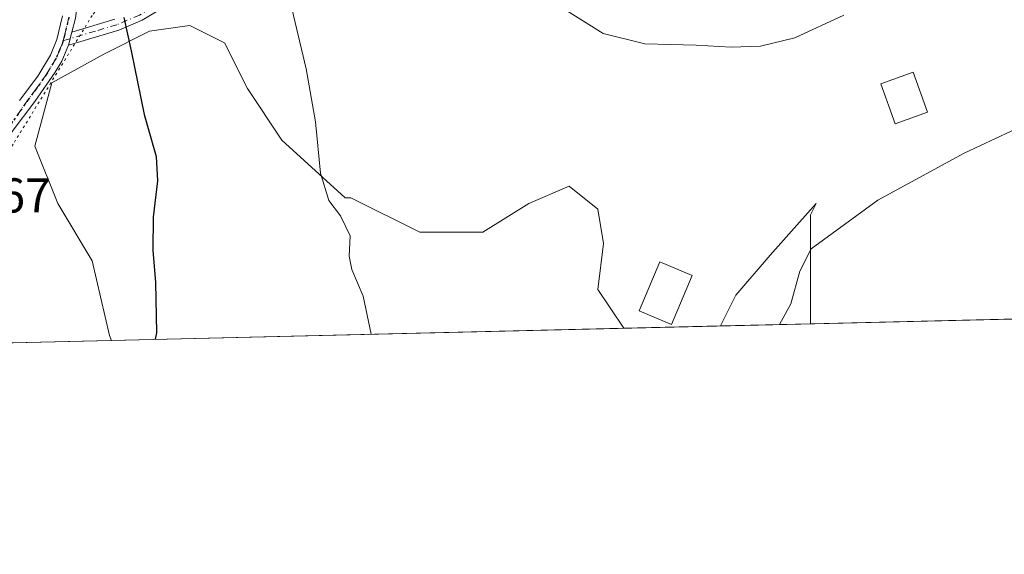
# Model space of a CAD drawing. Units: metres. Extents: x 661974 to 665439, y 4732646 to 4735040.
# Drawn here: x 663859 to 664061, y 4732646 to 4732755 of the extents above; entities that cross this region are included whole.
import ezdxf

# ---------------------------------------------------------------- set-up
doc = ezdxf.new("R2010")
doc.units = ezdxf.units.M
doc.header["$MEASUREMENT"] = 0
doc.linetypes.add('DGN Style 4', pattern=[2.6384748266838614, 1.318413404963828, -0.6592067024819142, 0.001648016756204785, -0.6592067024819142])
doc.linetypes.add('DGN Style 5', pattern=[1.1536117293433497, 0.4944050268614355, -0.6592067024819142])
for name, color, linetype, lineweight in [('Camino Cxs', 7, 'Continuous', 0), ('Camino eje', 30, 'DGN Style 4', 13), ('Comarca CxS', 21, 'Continuous', 0), ('Comunidad Autónoma CxS', 142, 'Continuous', 0), ('Curva de nivel maestra', 30, 'Continuous', 30), ('Curva de nivel normal', 30, 'Continuous', 0), ('Edificación Cxs', 1, 'Continuous', 13), ('Edificación ligera', 1, 'Continuous', 0), ('Edificación ligera Cxs', 1, 'Continuous', 0), ('Municipio CxS', 4, 'Continuous', 0), ('Pastizal CxS', 92, 'Continuous', 0), ('Prado CxS', 92, 'Continuous', 0), ('Provincia CxS', 1, 'Continuous', 0), ('Ruta', 7, 'DGN Style 5', 30), ('Rótulo de punto de cota en terreno', 7, 'Continuous', 0), ('Vía pecuaria eje', 92, 'DGN Style 5', 0)]:
    doc.layers.add(name, color=color, linetype=linetype, lineweight=lineweight)
doc.styles.add('Style-Arial', font='txt')

# ---------------------------------------------------------------- blocks, each defined once
blk = doc.blocks.new('*U7')
at = {"layer": 'Prado CxS', "color": 92, "linetype": 'Continuous', "lineweight": 0}
blk.add_polyline3d([(664066.5795999998, 4732693.878500001, 650.9128000000055), (664021.3531999999, 4732692.8069, 653.7033999999985), (664021.3534000004, 4732700.9999, 654.6042000000016), (664021.3534000004, 4732709.233899999, 655.2920000000013), (664021.3534000004, 4732715.115700001, 655.8328000000038), (664022.5302999998, 4732717.467499999, 655.8243999999977), (664018.5834999997, 4732713.0277, 656.0424000000058), (664013.1195, 4732706.880899999, 656.9660000000003), (664006.0614999998, 4732698.647500001, 657.9762999999948), (664002.9227999998, 4732692.370300001, 658.1689000000042), (663983.1135999998, 4732691.900900001, 658.670299999998), (663977.8309000004, 4732699.825300001, 658.7988000000041), (663979.0070000002, 4732709.2349, 659.0078000000067), (663977.8309000004, 4732716.2927, 659.3760000000038), (663971.9489000002, 4732720.9979, 658.8974000000017), (663963.7150999998, 4732717.4691, 658.2578999999969), (663954.3041000003, 4732711.588500001, 657.8543999999965), (663941.3652999997, 4732711.5889, 657.1658000000025), (663927.2496999997, 4732718.647100001, 655.238200000007), (663926.0736999996, 4732718.647100001, 655.0721000000049), (663913.1338999999, 4732730.410300001, 653.3135000000038), (663906.0761000002, 4732740.997099999, 652.6971999999951), (663901.3711000001, 4732750.407099999, 652.3684000000068), (663894.3134000005, 4732753.9363, 651.420100000003), (663893.7747, 4732753.859300001, 651.3413), (663886.0793000003, 4732752.760500001, 650.2491000000009), (663876.6684999998, 4732748.0559, 648.5690000000031), (663866.0815000003, 4732742.1743, 646.8274999999994), (663862.5526000002, 4732729.2357, 645.8435000000027), (663867.2583, 4732717.471700001, 646.4158000000025), (663874.3163000002, 4732705.708699999, 647.5673999999999), (663877.8441000005, 4732690.417099999, 647.6140000000014), (663878.2609000001, 4732689.4167, 647.670299999998), (663803.0805000003, 4732687.635500001, 638.588499999998)], dxfattribs=at)
blk = doc.blocks.new('*U12')
at = {"layer": 'Pastizal CxS', "color": 92, "linetype": 'Continuous', "lineweight": 0}
for points in [[(663913.1338999999, 4732730.410300001, 653.3135000000038), (663926.0736999996, 4732718.647100001, 655.0721000000049), (663927.2496999997, 4732718.647100001, 655.238200000007), (663941.3652999997, 4732711.5889, 657.1658000000025), (663954.3041000003, 4732711.588500001, 657.8543999999965), (663963.7150999998, 4732717.4691, 658.2578999999969), (663971.9489000002, 4732720.9979, 658.8974000000017), (663977.8309000004, 4732716.2927, 659.3760000000038), (663979.0070000002, 4732709.2349, 659.0078000000067), (663977.8309000004, 4732699.825300001, 658.7988000000041), (663983.1135999998, 4732691.900900001, 658.670299999998), (663878.2609000001, 4732689.4167, 647.670299999998), (663877.8441000005, 4732690.417099999, 647.6140000000014), (663874.3163000002, 4732705.708699999, 647.5673999999999), (663867.2583, 4732717.471700001, 646.4158000000025), (663862.5526000002, 4732729.2357, 645.8435000000027), (663866.0815000003, 4732742.1743, 646.8274999999994), (663876.6684999998, 4732748.0559, 648.5690000000031), (663886.0793000003, 4732752.760500001, 650.2491000000009), (663893.7747, 4732753.859300001, 651.3413), (663894.3134000005, 4732753.9363, 651.420100000003), (663901.3711000001, 4732750.407099999, 652.3684000000068), (663906.0761000002, 4732740.997099999, 652.6971999999951)], [(664021.3531999999, 4732692.8069, 653.7033999999985), (664002.9227999998, 4732692.370300001, 658.1689000000042), (664006.0614999998, 4732698.647500001, 657.9762999999948), (664013.1195, 4732706.880899999, 656.9660000000003), (664018.5834999997, 4732713.0277, 656.0424000000058), (664022.5302999998, 4732717.467499999, 655.8243999999977), (664021.3534000004, 4732715.115700001, 655.8328000000038), (664021.3534000004, 4732709.233899999, 655.2920000000013), (664021.3534000004, 4732700.9999, 654.6042000000016)]]:
    blk.add_polyline3d(points, close=True, dxfattribs=at)

msp = doc.modelspace()

# ---------------------------------------------------------------- linework, layer by layer
at = {"layer": 'Camino Cxs', "color": 7, "linetype": 'Continuous', "lineweight": 0, "extrusion": (-0.02172829013466226, -0.0825675025129007, 0.9963485780270911), "elevation": -404550.703139334, "flags": 128}
msp.add_lwpolyline([(-562441.8740894, 4728601.16544769), (-562441.8740894002, 4728598.404803835)], dxfattribs=at)
msp.add_lwpolyline([(-562441.8740894, 4728601.16544769), (-562441.8740894002, 4728598.404803835)], dxfattribs=at)
at = {"layer": 'Camino Cxs', "color": 7, "linetype": 'Continuous', "lineweight": 0}
for points in [[(663954.0500999996, 4732918.0001, 675.1563000000025), (663944.8300999999, 4732906.030099999, 672.9204999999929), (663940.3701, 4732898.200099999, 671.6091000000015), (663938.4700999996, 4732893.9001, 670.8515999999945), (663933.6300999997, 4732880.040100001, 669.2571000000025), (663926.8701, 4732862.3101, 667.0794000000024), (663924.5702000001, 4732856.4001, 666.7816000000021), (663922.3801999995, 4732851.780099999, 665.3043000000034), (663913.5900999998, 4732836.140100001, 661.8947000000044), (663905.6101000002, 4732823.4001, 659.3766000000032), (663900.0100999996, 4732813.870100001, 658.0966999999946), (663897.1401000004, 4732806.340100001, 656.2888999999996), (663893.7100999998, 4732792.380100001, 653.437300000005), (663891.8901000004, 4732787.040100001, 652.3589999999967), (663886.2901, 4732784.770099999, 651.809699999998), (663880.1801000005, 4732781.6601, 650.874299999996), (663878.2200999996, 4732780.2401, 650.6067000000039), (663875.3101000005, 4732776.850099999, 650.1684999999999), (663874.2401000002, 4732774.9101, 650.0127000000066), (663872.9001000002, 4732770.670100001, 649.6670000000013), (663870.8701, 4732755.420100001, 648.298299999995), (663870.1801000005, 4732752.590100001, 647.988200000007)], [(663889.9700999996, 4732758.3201, 651.2272999999988), (663884.5601000005, 4732755.0001, 650.3292999999976), (663879.7500999998, 4732752.9901, 649.4526999999945), (663869.4801000003, 4732749.9301, 647.7525000000023), (663870.1801000005, 4732752.590100001, 647.988200000007), (663878.9600999998, 4732755.200099999, 649.5518000000011)], [(663889.9700999996, 4732758.3201, 651.2272999999988), (663884.5601000005, 4732755.0001, 650.3292999999976), (663879.7500999998, 4732752.9901, 649.4526999999945), (663869.4801000003, 4732749.9301, 647.7525000000023)], [(663870.8701, 4732755.420100001, 648.298299999995), (663870.1801000005, 4732752.590100001, 647.988200000007), (663869.4801000003, 4732749.9301, 647.7525000000023), (663868.1300999997, 4732746.620100001, 647.4274000000005), (663866.7701000003, 4732744.380100001, 647.2356), (663862.5900999998, 4732738.380100001, 646.8031000000046), (663857.7100999998, 4732731.9101, 645.436400000006)], [(663859.4200999998, 4732738.590100001, 646.1003000000055), (663863.1601, 4732743.550100001, 646.6450000000041), (663865.7501999997, 4732747.8201, 647.1328999999969), (663867.0701000001, 4732751.0601, 647.4584000000032), (663868.2501999997, 4732755.9101, 647.8910000000033)], [(663859.4200999998, 4732738.590100001, 646.1003000000055), (663863.1601, 4732743.550100001, 646.6450000000041), (663865.7501999997, 4732747.8201, 647.1328999999969), (663867.0701000001, 4732751.0601, 647.4584000000032), (663868.2501999997, 4732755.9101, 647.8910000000033)], [(663870.1801000005, 4732752.590100001, 647.988200000007), (663878.9600999998, 4732755.200099999, 649.5518000000011)], [(663869.4801000003, 4732749.9301, 647.7525000000023), (663868.1300999997, 4732746.620100001, 647.4274000000005), (663866.7701000003, 4732744.380100001, 647.2356), (663862.5900999998, 4732738.380100001, 646.8031000000046), (663857.7100999998, 4732731.9101, 645.436400000006), (663852.2461999999, 4732724.089199999, 644.8077000000048), (663846.7681999998, 4732717.186000001, 644.0602000000072), (663843.0038000002, 4732712.2148, 643.578999999998), (663839.1144000003, 4732708.087300001, 643.1195000000008), (663834.4312000005, 4732703.7216, 642.476800000004), (663829.8274999997, 4732699.752900001, 641.8582000000024), (663823.7949999999, 4732695.466600001, 641.1116000000038), (663815.1431, 4732690.148499999, 640.133600000001), (663812.0964000003, 4732687.849199999, 639.8248000000021)]]:
    msp.add_polyline3d(points, dxfattribs=at)
at = {"layer": 'Camino eje', "color": 30, "linetype": 'DGN Style 4', "lineweight": 13}
for points in [[(663889.7478999998, 4732759.569900001, 651.3034999999945), (663889.0311000004, 4732759.1183, 651.1889999999985), (663884.0251000002, 4732756.045100001, 650.3334999999934), (663879.3551000003, 4732754.095100001, 649.5), (663874.9650999998, 4732752.790100001, 648.7124999999943), (663868.3613, 4732750.822899999, 647.6227000000072)], [(663869.5601000005, 4732755.665100001, 648.0963999999949), (663868.6250999998, 4732751.825099999, 647.7145000000019), (663868.3613, 4732750.822899999, 647.6227000000072)], [(663868.3613, 4732750.822899999, 647.6227000000072), (663868.2172999998, 4732750.275699999, 647.5720000000001), (663867.6151000002, 4732748.8751, 647.402700000006), (663866.9401000004, 4732747.220100001, 647.2486000000063), (663864.9650999998, 4732743.965100001, 646.9502000000066), (663862.8750999998, 4732740.965100001, 646.6637999999948), (663861.2026000004, 4732738.747400001, 646.4811999999947), (663855.7185000004, 4732730.8947, 645.2241000000067), (663849.6860999997, 4732722.242799999, 644.4569999999949), (663843.5267000003, 4732715.1446, 643.6518000000069), (663839.2731999997, 4732709.1985, 643.1389000000054), (663833.0025000004, 4732703.404100001, 642.3022000000057), (663824.4299999997, 4732697.212900001, 641.2161999999954), (663816.4130999995, 4732691.974099999, 640.2841999999946), (663810.8569, 4732688.4022, 639.8076000000001), (663810.3698000005, 4732687.8082, 639.764599999995)]]:
    msp.add_polyline3d(points, dxfattribs=at)
at = {"layer": 'Comarca CxS', "color": 21, "linetype": 'Continuous', "lineweight": 0, "flags": 128}
msp.add_lwpolyline([(663458.5784000009, 4732679.473599999), (662028.0100012247, 4732645.579982661), (661973.6200012261, 4734958.889982638), (662934.8369000006, 4734981.677100001), (662966.0481000012, 4734982.417), (665383.670001253, 4735039.729982638), (665403.6140000006, 4734209.4782), (665409.9115000013, 4733947.321299999), (665410.0536999993, 4733941.399800001), (665410.4841999991, 4733923.477000001), (665415.3806999995, 4733719.639699999), (665415.6977999993, 4733706.442799999), (665439.2400012519, 4732726.399982663), (664725.6490999993, 4732709.4934), (664535.445299999, 4732704.987100001), (663526.779, 4732681.0894)], close=True, dxfattribs=at)
at = {"layer": 'Comunidad Autónoma CxS', "color": 142, "linetype": 'Continuous', "lineweight": 0, "flags": 128}
msp.add_lwpolyline([(663458.5784000009, 4732679.473599999), (662028.0100012247, 4732645.579982661), (661973.6200012261, 4734958.889982638), (662934.8369000006, 4734981.677100001), (662966.0481000012, 4734982.417), (665383.670001253, 4735039.729982638), (665403.6140000006, 4734209.4782), (665409.9115000013, 4733947.321299999), (665410.0536999993, 4733941.399800001), (665410.4841999991, 4733923.477000001), (665415.3806999995, 4733719.639699999), (665415.6977999993, 4733706.442799999), (665439.2400012519, 4732726.399982663), (664725.6490999993, 4732709.4934), (664535.445299999, 4732704.987100001), (663526.779, 4732681.0894)], close=True, dxfattribs=at)
at = {"layer": 'Curva de nivel maestra', "color": 30, "linetype": 'Continuous', "lineweight": 30, "elevation": 650, "flags": 128}
msp.add_lwpolyline([(663880.79, 4732755.550100001), (663882.29, 4732748.7501), (663884.9400000004, 4732735.700099999), (663887.3799999999, 4732727.0601), (663887.7100000001, 4732722.130100001), (663886.8300000001, 4732714.630100001), (663886.7100000001, 4732707.9001), (663887.2999999998, 4732701.300100001), (663887.4500000002, 4732690.960100001), (663887.2395000001, 4732689.629699999)], dxfattribs=at)
at = {"layer": 'Curva de nivel normal', "color": 30, "linetype": 'Continuous', "lineweight": 0, "flags": 128}
for points, elevation in [([(663913.5800000001, 4732764.090100001), (663918.0999999996, 4732745.0801), (663920.04, 4732734.210100001), (663921.0700000003, 4732723.6601), (663922.7699999996, 4732718.090100001), (663925.1699999999, 4732714.960100001), (663927.1500000004, 4732710.840100001), (663926.9199999999, 4732706.700099999), (663927.4600000001, 4732703.9301), (663929.7599999999, 4732698.440099999), (663931.4137000004, 4732690.676000001)], 655), ([(663970.3200000003, 4732757.6601), (663978.8899999997, 4732752.2601), (663987.4699999997, 4732750.140100001), (663997.9299999997, 4732749.9001), (664005.1200000001, 4732749.520099999), (664011.1500000004, 4732749.710100001), (664018.1500000004, 4732751.370100001), (664028.1500000004, 4732756.0801)], 660), ([(664015.0192999998, 4732692.6569), (664017.2999999998, 4732696.9101), (664019.1500000004, 4732703.5801), (664021.4699999997, 4732708.1601), (664035.1500000004, 4732718.120100001), (664052.8200000003, 4732727.770099999), (664068.8200000003, 4732735.2601), (664074.8200000003, 4732736.5101), (664077.2599999999, 4732736.890100001), (664079.5899999999, 4732736.100099999), (664081.0700000003, 4732733.4801), (664081.5999999996, 4732726.7301), (664080.9800000006, 4732718.100099999), (664082.75, 4732712.200099999), (664084.0800000001, 4732706.860099999), (664085.4299999997, 4732700.7301), (664084.8568000002, 4732694.3115)], 655)]:
    msp.add_lwpolyline(points, dxfattribs=dict(at, elevation=elevation))
at = {"layer": 'Edificación Cxs', "color": 1, "linetype": 'Continuous', "lineweight": 13}
msp.add_polyline3d([(664045.3261000002, 4732736.171900001, 657.0381000000052), (664038.6771999998, 4732733.782400001, 657.3821000000025), (664035.7324999999, 4732741.976299999, 659.2051999999967), (664042.3814000003, 4732744.365800001, 659.2684000000008), (664045.3261000002, 4732736.171900001, 657.0381000000052)], dxfattribs=at)
msp.add_3dface([(664045.3261000002, 4732736.171800001, 659.2684000000008), (664038.6771999998, 4732733.782400001, 659.2684000000008), (664035.7324999999, 4732741.976299999, 659.2684000000008), (664042.3814000003, 4732744.365800001, 659.2684000000008)], dxfattribs=at)
at = {"layer": 'Edificación ligera', "color": 1, "linetype": 'Continuous', "lineweight": 0}
msp.add_polyline3d([(663997.1298000002, 4732702.6854, 658.4263000000064), (663992.8964999998, 4732692.6974, 658.517399999997), (663986.2995999996, 4732695.4935, 658.6085000000021), (663990.5329, 4732705.4815, 658.5399000000034), (663997.1298000002, 4732702.6854, 658.4263000000064)], dxfattribs=at)
at = {"layer": 'Edificación ligera Cxs', "color": 1, "linetype": 'Continuous', "lineweight": 0}
msp.add_3dface([(663997.1298000002, 4732702.6854, 658.6085000000021), (663992.8964999998, 4732692.6974, 658.6085000000021), (663986.2995999996, 4732695.4935, 658.6085000000021), (663990.5329, 4732705.4815, 658.6085000000021)], dxfattribs=at)
at = {"layer": 'Municipio CxS', "color": 4, "linetype": 'Continuous', "lineweight": 0, "flags": 128}
msp.add_lwpolyline([(663458.5784000009, 4732679.473599999), (662028.0100012247, 4732645.579982661), (661973.6200012261, 4734958.889982638), (662934.8369000006, 4734981.677100001), (662966.0481000012, 4734982.417), (665383.670001253, 4735039.729982638), (665403.6140000006, 4734209.4782), (665409.9115000013, 4733947.321299999), (665410.0536999993, 4733941.399800001), (665410.4841999991, 4733923.477000001), (665415.3806999995, 4733719.639699999), (665415.6977999993, 4733706.442799999), (665439.2400012519, 4732726.399982663), (664725.6490999993, 4732709.4934), (664535.445299999, 4732704.987100001), (663526.779, 4732681.0894)], close=True, dxfattribs=at)
at = {"layer": 'Pastizal CxS', "color": 92, "linetype": 'Continuous', "lineweight": 0, "extrusion": (-0.1042783720538691, -0.00247059521591277, 0.9945450805675298), "elevation": -80276.56680921113, "flags": 128}
msp.add_lwpolyline([(-4715637.291201391, 771730.0359298708), (-4715637.291201391, 771624.5786447912)], dxfattribs=at)
at = {"layer": 'Pastizal CxS', "color": 92, "linetype": 'Continuous', "lineweight": 0, "extrusion": (0.2353495126143468, 0.00557525363273168, 0.9718948109024558), "elevation": 183298.3955242057, "flags": 128}
msp.add_lwpolyline([(4715639.661346598, -753956.4123456359), (4715639.661346597, -753937.4437592914)], dxfattribs=at)
at = {"layer": 'Pastizal CxS', "color": 92, "linetype": 'Continuous', "lineweight": 0}
for points in [[(663983.1135, 4732691.9011, 658.670299999998), (663977.8309000004, 4732699.825300001, 658.7988000000041), (663979.0070000002, 4732709.2349, 659.0078000000067), (663977.8309000004, 4732716.2927, 659.3760000000038), (663971.9489000002, 4732720.9979, 658.8974000000017), (663963.7150999998, 4732717.4691, 658.2578999999969), (663954.3041000003, 4732711.588500001, 657.8543999999965), (663941.3652999997, 4732711.5889, 657.1658000000025), (663927.2496999997, 4732718.647100001, 655.238200000007), (663926.0736999996, 4732718.647100001, 655.0721000000049), (663913.1338999999, 4732730.410300001, 653.3135000000038), (663906.0761000002, 4732740.997099999, 652.6971999999951), (663901.3711000001, 4732750.407099999, 652.3684000000068), (663894.3134000005, 4732753.9363, 651.420100000003), (663893.7747, 4732753.859300001, 651.3413), (663886.0793000003, 4732752.760500001, 650.2491000000009), (663876.6684999998, 4732748.0559, 648.5690000000031), (663866.0815000003, 4732742.1743, 646.8274999999994), (663862.5526000002, 4732729.2357, 645.8435000000027), (663867.2583, 4732717.471700001, 646.4158000000025), (663874.3163000002, 4732705.708699999, 647.5673999999999), (663877.8441000005, 4732690.417099999, 647.6140000000014), (663878.2609000001, 4732689.4169, 647.670299999998)], [(664021.3531999999, 4732692.8071, 653.7033999999985), (664021.3534000004, 4732700.9999, 654.6042000000016), (664021.3534000004, 4732709.233899999, 655.2920000000013), (664021.3534000004, 4732715.115700001, 655.8328000000038), (664022.5302999998, 4732717.467499999, 655.8243999999977), (664018.5834999997, 4732713.0277, 656.0424000000058), (664013.1195, 4732706.880899999, 656.9660000000003), (664006.0614999998, 4732698.647500001, 657.9762999999948), (664002.9228999997, 4732692.3704, 658.1687999999995)]]:
    msp.add_polyline3d(points, dxfattribs=at)
at = {"layer": 'Prado CxS', "color": 92, "linetype": 'Continuous', "lineweight": 0, "extrusion": (0.06155129077555649, 0.001458267915771976, 0.9981028564524544), "elevation": 48425.36869215633, "flags": 128}
msp.add_lwpolyline([(4715637.59571989, -774463.1959243172), (4715637.59571989, -774417.8708449727)], dxfattribs=at)
at = {"layer": 'Prado CxS', "color": 92, "linetype": 'Continuous', "lineweight": 0, "extrusion": (0.0252890443284947, 0.0005992476971881746, 0.9996800013700129), "elevation": 20286.01264019526, "flags": 128}
msp.add_lwpolyline([(4715634.473400212, -775665.764063199), (4715634.473400213, -775645.9428597845)], dxfattribs=at)
at = {"layer": 'Prado CxS', "color": 92, "linetype": 'Continuous', "lineweight": 0, "extrusion": (-0.1192512488672542, -0.002825175625761123, 0.9928600898547004), "elevation": -91895.94450025009, "flags": 128}
msp.add_lwpolyline([(-4715638.341804776, 770320.741251151), (-4715638.341804776, 770254.0822466696)], dxfattribs=at)
at = {"layer": 'Prado CxS', "color": 92, "linetype": 'Continuous', "lineweight": 0}
for points in [[(663983.1135, 4732691.9011, 658.670299999998), (663977.8309000004, 4732699.825300001, 658.7988000000041), (663979.0070000002, 4732709.2349, 659.0078000000067), (663977.8309000004, 4732716.2927, 659.3760000000038), (663971.9489000002, 4732720.9979, 658.8974000000017), (663963.7150999998, 4732717.4691, 658.2578999999969), (663954.3041000003, 4732711.588500001, 657.8543999999965), (663941.3652999997, 4732711.5889, 657.1658000000025), (663927.2496999997, 4732718.647100001, 655.238200000007), (663926.0736999996, 4732718.647100001, 655.0721000000049), (663913.1338999999, 4732730.410300001, 653.3135000000038), (663906.0761000002, 4732740.997099999, 652.6971999999951), (663901.3711000001, 4732750.407099999, 652.3684000000068), (663894.3134000005, 4732753.9363, 651.420100000003), (663893.7747, 4732753.859300001, 651.3413), (663886.0793000003, 4732752.760500001, 650.2491000000009), (663876.6684999998, 4732748.0559, 648.5690000000031), (663866.0815000003, 4732742.1743, 646.8274999999994), (663862.5526000002, 4732729.2357, 645.8435000000027), (663867.2583, 4732717.471700001, 646.4158000000025), (663874.3163000002, 4732705.708699999, 647.5673999999999), (663877.8441000005, 4732690.417099999, 647.6140000000014), (663878.2609000001, 4732689.4169, 647.670299999998)], [(664021.3531999999, 4732692.8071, 653.7033999999985), (664021.3534000004, 4732700.9999, 654.6042000000016), (664021.3534000004, 4732709.233899999, 655.2920000000013), (664021.3534000004, 4732715.115700001, 655.8328000000038), (664022.5302999998, 4732717.467499999, 655.8243999999977), (664018.5834999997, 4732713.0277, 656.0424000000058), (664013.1195, 4732706.880899999, 656.9660000000003), (664006.0614999998, 4732698.647500001, 657.9762999999948), (664002.9228999997, 4732692.3704, 658.1687999999995)]]:
    msp.add_polyline3d(points, dxfattribs=at)
at = {"layer": 'Provincia CxS', "color": 1, "linetype": 'Continuous', "lineweight": 0, "flags": 128}
msp.add_lwpolyline([(663458.5784000009, 4732679.473599999), (662028.0100012247, 4732645.579982661), (661973.6200012261, 4734958.889982638), (662934.8369000006, 4734981.677100001), (662966.0481000012, 4734982.417), (665383.670001253, 4735039.729982638), (665403.6140000006, 4734209.4782), (665409.9115000013, 4733947.321299999), (665410.0536999993, 4733941.399800001), (665410.4841999991, 4733923.477000001), (665415.3806999995, 4733719.639699999), (665415.6977999993, 4733706.442799999), (665439.2400012519, 4732726.399982663), (664725.6490999993, 4732709.4934), (664535.445299999, 4732704.987100001), (663526.779, 4732681.0894)], close=True, dxfattribs=at)
at = {"layer": 'Ruta', "color": 7, "linetype": 'DGN Style 5', "lineweight": 30}
msp.add_polyline3d([(663869.5601000005, 4732755.665100001, 648.0963999999949), (663868.6250999998, 4732751.825099999, 647.7145000000019), (663868.3613, 4732750.822899999, 647.6227000000072), (663868.2172999998, 4732750.275699999, 647.5720000000001), (663867.6151000002, 4732748.8751, 647.402700000006), (663866.9401000004, 4732747.220100001, 647.2486000000063), (663864.9650999998, 4732743.965100001, 646.9502000000066), (663862.8750999998, 4732740.965100001, 646.6637999999948), (663861.2026000004, 4732738.747400001, 646.4811999999947), (663855.7185000004, 4732730.8947, 645.2241000000067)], dxfattribs=at)
at = {"layer": 'Vía pecuaria eje', "color": 92, "linetype": 'DGN Style 5', "lineweight": 0}
msp.add_polyline3d([(663957.4162999997, 4733107.648499999, 696.8415999999997), (663950.5451999997, 4733092.1952, 694.626099999994), (663945.3916999997, 4733072.571900001, 691.5378999999957), (663938.0297999998, 4733050.741000001, 688.3371000000043), (663939.9353999998, 4732979.310799999, 683.1998000000021), (663937.3809000002, 4732952.927200001, 680.2954999999929), (663932.2719000002, 4732915.4794, 675.8969999999972), (663928.8657999998, 4732885.691299999, 669.4312999999966), (663926.3113000002, 4732867.818600001, 667.540599999993), (663918.6481999997, 4732843.1372, 663.7593000000053), (663901.6190999999, 4732813.349400001, 658.4676000000036), (663893.9042999997, 4732779.8255, 652.8942999999999), (663874.3211000003, 4732755.995300001, 648.9119999999966), (663858.1435000002, 4732729.6118, 645.6373000000021), (663835.9424000002, 4732701.154300001, 642.5957999999955), (663829.2825999996, 4732688.2565, 641.500199999995)], dxfattribs=at)

# ---------------------------------------------------------------- block references
at = {"layer": 'Pastizal CxS', "color": 92, "linetype": 'Continuous', "lineweight": 0}
msp.add_blockref('*U12', (0, 0), dxfattribs=at)
at = {"layer": 'Prado CxS', "color": 92, "linetype": 'Continuous', "lineweight": 0}
msp.add_blockref('*U7', (0, 0), dxfattribs=at)

# ---------------------------------------------------------------- texts
at = {"layer": 'Rótulo de punto de cota en terreno', "color": 7, "linetype": 'Continuous', "lineweight": 0, "style": 'Style-Arial'}
msp.add_text('642,67', height=7.000000000000002, dxfattribs=at).set_placement((663836.7078, 4732715.617799999))

doc.saveas('drawing.dxf')
